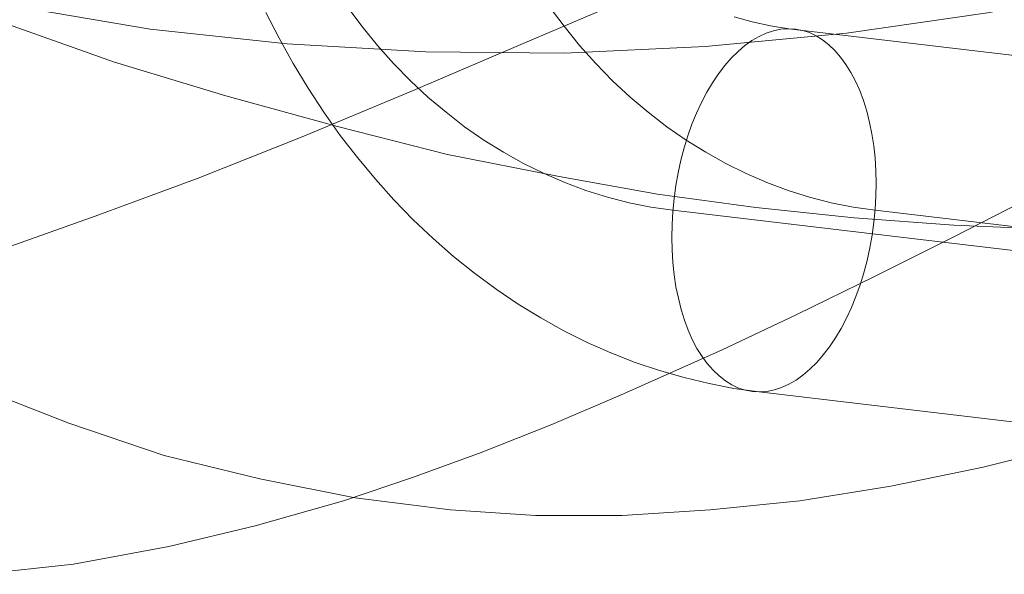
# Model space of a CAD drawing. Units: millimetres. Extents: x 378 to 96247, y 274 to 93822.
# Drawn here: x 38831 to 38852, y 16722 to 16734 of the extents above; entities that cross this region are included whole.
import ezdxf

# ---------------------------------------------------------------- set-up
doc = ezdxf.new("R2010")
doc.units = ezdxf.units.MM
for name, color, linetype, lineweight in [('kæde', 253, 'Continuous', 9), ('mål & tekst', 3, 'Continuous', 13), ('tov', 251, 'Continuous', 9)]:
    doc.layers.add(name, color=color, linetype=linetype, lineweight=lineweight)

# ---------------------------------------------------------------- blocks, each defined once
blk = doc.blocks.new('LE 26064 nettunnel-flat-1')
at = {"layer": 'kæde', "flags": 128}
for points in [[(38836.271, 16733.885), (38836.561, 16733.318), (38836.867, 16732.763), (38837.193, 16732.223), (38837.539, 16731.696), (38837.897, 16731.189), (38838.276, 16730.702), (38838.67, 16730.227), (38839.077, 16729.776), (38839.499, 16729.342), (38839.934, 16728.927), (38840.385, 16728.537), (38840.843, 16728.167), (38841.318, 16727.816), (38841.801, 16727.49), (38842.296, 16727.189), (38842.803, 16726.907), (38843.314, 16726.653), (38843.834, 16726.424), (38844.365, 16726.215), (38844.896, 16726.034), (38845.435, 16725.881), (38845.983, 16725.748), (38846.53, 16725.643), (38847.081, 16725.567), (38876.875, 16722.041)], [(38838.05, 16734.014), (38838.372, 16733.58), (38838.714, 16733.161), (38839.069, 16732.767), (38839.439, 16732.388), (38839.821, 16732.03), (38840.22, 16731.696), (38840.626, 16731.378), (38841.049, 16731.088), (38841.479, 16730.819), (38841.918, 16730.573), (38842.369, 16730.352), (38842.823, 16730.155), (38843.286, 16729.982), (38843.757, 16729.833), (38844.232, 16729.712), (38844.711, 16729.615), (38845.19, 16729.547), (38874.983, 16726.021)], [(38842.481, 16734.014), (38842.807, 16733.58), (38843.145, 16733.161), (38843.5, 16732.767), (38843.87, 16732.388), (38844.256, 16732.03), (38844.651, 16731.696), (38845.061, 16731.378), (38845.48, 16731.088), (38845.91, 16730.819), (38846.349, 16730.573), (38846.8, 16730.352), (38847.254, 16730.155), (38847.717, 16729.982), (38848.188, 16729.833), (38848.663, 16729.712), (38849.142, 16729.615), (38849.625, 16729.547), (38879.419, 16726.021)], [(38846.538, 16733.789), (38846.932, 16733.676), (38847.331, 16733.588), (38847.733, 16733.527), (38877.527, 16730.002)]]:
    blk.add_lwpolyline(points, dxfattribs=at)
blk.add_lwpolyline([(38847.878, 16733.519), (38847.717, 16733.527), (38847.56, 16733.515), (38847.399, 16733.483), (38847.238, 16733.431), (38847.081, 16733.358), (38846.924, 16733.266), (38846.767, 16733.157), (38846.619, 16733.028), (38846.47, 16732.883), (38846.329, 16732.718), (38846.192, 16732.537), (38846.059, 16732.344), (38845.934, 16732.135), (38845.818, 16731.913), (38845.709, 16731.676), (38845.608, 16731.434), (38845.52, 16731.177), (38845.439, 16730.915), (38845.367, 16730.646), (38845.307, 16730.368), (38845.254, 16730.09), (38845.218, 16729.805), (38845.19, 16729.523), (38845.174, 16729.237), (38845.166, 16728.955), (38845.174, 16728.678), (38845.19, 16728.4), (38845.218, 16728.134), (38845.258, 16727.869), (38845.311, 16727.619), (38845.371, 16727.374), (38845.443, 16727.14), (38845.528, 16726.923), (38845.616, 16726.714), (38845.717, 16726.52), (38845.83, 16726.343), (38845.946, 16726.186), (38846.071, 16726.042), (38846.204, 16725.917), (38846.341, 16725.808), (38846.482, 16725.72), (38846.631, 16725.651), (38846.784, 16725.603), (38846.936, 16725.575), (38847.093, 16725.567), (38847.254, 16725.579), (38847.415, 16725.611), (38847.572, 16725.663), (38847.733, 16725.736), (38847.89, 16725.824), (38848.043, 16725.937), (38848.196, 16726.066), (38848.345, 16726.211), (38848.486, 16726.376), (38848.623, 16726.557), (38848.756, 16726.75), (38848.88, 16726.959), (38848.997, 16727.181), (38849.106, 16727.414), (38849.202, 16727.659), (38849.295, 16727.917), (38849.375, 16728.179), (38849.448, 16728.448), (38849.508, 16728.726), (38849.556, 16729.004), (38849.597, 16729.289), (38849.625, 16729.571), (38849.641, 16729.857), (38849.645, 16730.139), (38849.641, 16730.416), (38849.625, 16730.694), (38849.593, 16730.96), (38849.552, 16731.221), (38849.504, 16731.475), (38849.44, 16731.72), (38849.371, 16731.954), (38849.287, 16732.171), (38849.194, 16732.38), (38849.094, 16732.569), (38848.985, 16732.746), (38848.868, 16732.907), (38848.743, 16733.052), (38848.611, 16733.177), (38848.474, 16733.286), (38848.333, 16733.374), (38848.184, 16733.443), (38848.031, 16733.491), (38847.878, 16733.519)], close=True, dxfattribs=at)
at = {"layer": 'tov', "flags": 128}
for points in [[(38830.757, 16734.022), (38833.733, 16733.521), (38836.738, 16733.197), (38839.773, 16733.02), (38842.807, 16732.991), (38845.901, 16733.138), (38848.995, 16733.433), (38852.088, 16733.875), (38855.211, 16734.464), (38858.01, 16735.083), (38860.809, 16735.819), (38863.608, 16736.644), (38866.407, 16737.528), (38869.206, 16738.53), (38872.034, 16739.591), (38874.126, 16740.416)], [(38830.022, 16721.569), (38832.049, 16721.794), (38834.14, 16722.18), (38836.038, 16722.63), (38837.968, 16723.177), (38839.48, 16723.692), (38840.992, 16724.239), (38842.536, 16724.85), (38844.112, 16725.526), (38846.268, 16726.491), (38847.908, 16727.263), (38849.613, 16728.099), (38851.35, 16728.968), (38853.12, 16729.869)], [(38830.344, 16728.646), (38832.531, 16729.418), (38834.783, 16730.255), (38837.067, 16731.155), (38839.448, 16732.153), (38841.86, 16733.182), (38844.337, 16734.244), (38846.235, 16735.08), (38848.166, 16735.949), (38850.128, 16736.817), (38852.122, 16737.686), (38854.181, 16738.587), (38856.24, 16739.487), (38858.363, 16740.388), (38860.519, 16741.289), (38862.706, 16742.19), (38864.926, 16743.058), (38867.178, 16743.927), (38869.462, 16744.795), (38871.778, 16745.632), (38874.126, 16746.436)], [(38829.893, 16725.687), (38831.952, 16724.882), (38834.043, 16724.175), (38836.134, 16723.66), (38838.225, 16723.242), (38840.316, 16722.984), (38842.182, 16722.856), (38844.08, 16722.856), (38846.01, 16722.984), (38847.973, 16723.177), (38849.967, 16723.499), (38851.994, 16723.917), (38853.538, 16724.303)], [(38876.829, 16731.606), (38873.161, 16730.898), (38871.328, 16730.608), (38869.526, 16730.319), (38865.988, 16729.804), (38862.545, 16729.45), (38859.135, 16729.193), (38855.758, 16729.097), (38853.57, 16729.129), (38851.35, 16729.225), (38849.163, 16729.386), (38847.008, 16729.611), (38844.852, 16729.901), (38842.697, 16730.287), (38840.252, 16730.769), (38837.839, 16731.381), (38835.394, 16732.056), (38832.949, 16732.796), (38830.505, 16733.665)]]:
    blk.add_lwpolyline(points, dxfattribs=at)

msp = doc.modelspace()

# ---------------------------------------------------------------- block references
at = {"layer": 'mål & tekst'}
msp.add_blockref('LE 26064 nettunnel-flat-1', (0, 0), dxfattribs=at)

doc.saveas('drawing.dxf')
